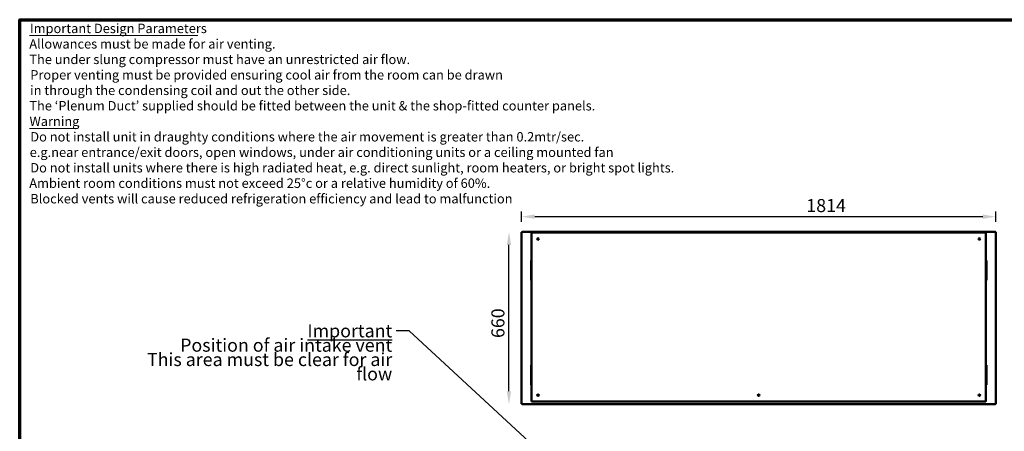
# Model space of a CAD drawing. Units: millimetres. Extents: x 65 to 5854, y 100 to 4100.
# Drawn here: x 100 to 3867, y 2524 to 4100 of the extents above; entities that cross this region are included whole.
import ezdxf

# ---------------------------------------------------------------- set-up
doc = ezdxf.new("R2010")
doc.units = ezdxf.units.MM
doc.header["$LTSCALE"] = 20
for name, color, linetype, lineweight in [('Border (ISO)', 7, 'Continuous', 70), ('Dimension (ISO)', 7, 'Continuous', 25), ('Symbol (ISO)', 7, 'Continuous', 25), ('Visible (ISO)', 7, 'Continuous', 50)]:
    doc.layers.add(name, color=color, linetype=linetype, lineweight=lineweight)
doc.styles.add('Note Text (ISO)', font='tahoma.ttf')
doc.styles.add('Text Style117', font='tahoma.ttf')
doc.styles.add('Text Style118', font='tahoma.ttf')
doc.dimstyles.new('Default (ISO)', dxfattribs={"dimscale": 20, "dimtxt": 2.5, "dimasz": 2.5, "dimexe": 1, "dimexo": 2, "dimgap": 0.762, "dimtad": 1, "dimtoh": 1, "dimdec": 1, "dimrnd": 1e-08, "dimzin": 0, "dimdsep": 46, "dimtxsty": 'Note Text (ISO)', "dimcen": 0.09, "dimdle": 10, "dimclrd": 256, "dimclre": 256, "dimclrt": 256, "dimadec": 1, "dimazin": 0, "dimtfac": 1.40208, "dimtmove": 0, "dimatfit": 3, "dimfxl": 1, "dimtolj": 1, "dimtzin": 0, "dimlwd": -1, "dimlwe": -1, "dimarcsym": 0})
doc.dimstyles.new('Default - Method 1b (ISO)$7', dxfattribs={"dimscale": 20, "dimtxt": 2.5, "dimasz": 2.5, "dimexe": 3.175, "dimexo": 0, "dimgap": 0.762, "dimtad": 1, "dimtoh": 1, "dimrnd": 1e-08, "dimtxsty": 'Note Text (ISO)', "dimcen": 0.09, "dimdle": 10, "dimclrd": 256, "dimclre": 256, "dimclrt": 256, "dimazin": 2, "dimtfac": 1.4, "dimtmove": 0, "dimatfit": 3, "dimfxl": 1, "dimtolj": 1, "dimlwd": -1, "dimlwe": -1, "dimarcsym": 0})

# ---------------------------------------------------------------- blocks, each defined once
blk = doc.blocks.new('Borders Default Border')
at = {"layer": 'Border (ISO)', "flags": 128}
blk.add_lwpolyline([(5, 5), (5, 205), (292, 205), (292, 5), (5, 5)], dxfattribs=at)
blk = doc.blocks.new('*D22')
at = {"layer": 'Defpoints', "color": 0, "transparency": 16777216}
for p in [(2020.5, 3345.9), (2020.5, 3286.4), (3834.5, 3286.4)]:
    blk.add_point(p, dxfattribs=at)
at = {"layer": 'Dimension (ISO)', "transparency": 16777216}
for p, q in [((2020.5, 3326.4), (2020.5, 3365.9)), ((3834.5, 3326.4), (3834.5, 3365.9)), ((3784.5, 3345.9), (2070.5, 3345.9))]:
    blk.add_line(p, q, dxfattribs=at)
for points in [[(2070.5, 3354.2), (2070.5, 3337.6), (2020.5, 3345.9)], [(3784.5, 3354.2), (3784.5, 3337.6), (3834.5, 3345.9)]]:
    blk.add_solid(points, dxfattribs=at)
at = {"layer": 'Dimension (ISO)', "transparency": 16777216, "insert": (3109.6, 3413.4), "char_height": 50, "attachment_point": 1, "style": 'Note Text (ISO)'}
blk.add_mtext('\\A1;1814', dxfattribs=at)
blk = doc.blocks.new('*D23')
at = {"layer": 'Defpoints', "color": 0, "transparency": 16777216}
for p in [(1971.9, 3287.8), (3833.1, 3287.8), (3833.1, 2627.8)]:
    blk.add_point(p, dxfattribs=at)
at = {"layer": 'Dimension (ISO)', "transparency": 16777216}
blk.add_line((1971.9, 2677.8), (1971.9, 3237.8), dxfattribs=at)
for points in [[(1963.5, 3237.8), (1980.2, 3237.8), (1971.9, 3287.8)], [(1963.5, 2677.8), (1980.2, 2677.8), (1971.9, 2627.8)]]:
    blk.add_solid(points, dxfattribs=at)
at = {"layer": 'Dimension (ISO)', "transparency": 16777216, "insert": (1904.6, 2881.3), "char_height": 50, "attachment_point": 1, "rotation": 90, "style": 'Note Text (ISO)'}
blk.add_mtext('\\A1;660', dxfattribs=at)

msp = doc.modelspace()

# ---------------------------------------------------------------- linework, layer by layer
at = {"layer": 'Symbol (ISO)', "lineweight": 18}
for p, q in [((136.89, 4039.49), (782, 4039.49)), ((136.89, 3683.85), (319.26, 3683.85))]:
    msp.add_line(p, q, dxfattribs=at)
at = {"layer": 'Visible (ISO)'}
for p, q in [((2020.47, 3286.44), (2022.67, 3285.44)), ((2021.67, 3286.44), (2020.47, 3286.44)), ((2020.47, 2629.12), (2020.47, 3286.44)), ((2022.67, 3285.44), (2021.67, 3286.44)), ((2021.81, 3286.58), (2021.81, 3287.78)), ((2022.81, 3285.58), (2021.81, 3287.78)), ((2021.81, 3287.78), (3833.13, 3287.78)), ((2022.81, 3285.58), (2021.81, 3286.58)), ((2021.81, 3286.3), (2021.81, 3286.58)), ((2022.81, 3285.58), (2022.67, 3285.44)), ((2057.97, 3280.78), (2057.97, 2642.78)), ((2058.27, 3282.49), (2058.27, 3285.78)), ((2062.97, 3285.78), (2058.27, 3285.78)), ((3791.97, 3285.78), (2062.97, 3285.78)), ((2065.47, 3286.48), (3789.47, 3286.48)), ((2065.47, 3286.48), (2065.47, 3285.78)), ((2128.47, 3286.98), (2131.47, 3286.98)), ((2128.47, 3286.98), (2128.47, 3286.48)), ((2313.47, 3286.98), (2131.47, 3286.98)), ((2313.47, 3286.98), (2316.47, 3286.98)), ((2316.47, 3286.48), (2316.47, 3286.98)), ((3789.47, 3285.78), (3789.47, 3286.48)), ((3796.67, 3285.78), (3791.97, 3285.78)), ((3796.67, 3285.78), (3796.67, 3282.49)), ((3796.97, 2642.78), (3796.97, 3280.78)), ((3833.13, 3287.78), (3832.13, 3285.58)), ((3832.13, 3285.58), (3833.13, 3286.58)), ((3832.27, 3285.44), (3832.13, 3285.58)), ((3832.27, 3285.44), (3834.47, 3286.44)), ((3832.27, 3285.44), (3833.27, 3286.44)), ((3833.13, 3286.58), (3833.13, 3287.78)), ((3833.13, 3286.3), (3833.13, 3286.58)), ((3833.27, 3286.44), (3834.47, 3286.44)), ((3834.47, 3286.44), (3834.47, 2629.12)), ((2056.47, 3177.78), (2057.97, 3177.78)), ((2056.47, 3176.9), (2056.47, 3177.78)), ((2056.47, 3176.9), (2056.47, 3173.39)), ((2056.47, 3173.39), (2056.47, 3107.17)), ((3796.97, 3177.78), (3798.47, 3177.78)), ((3798.47, 3177.78), (3798.47, 3176.9)), ((3798.47, 3173.39), (3798.47, 3176.9)), ((3798.47, 3107.17), (3798.47, 3173.39)), ((2056.47, 3107.17), (2056.47, 3103.66)), ((2056.47, 3102.78), (2056.47, 3103.66)), ((2056.47, 3102.78), (2057.97, 3102.78)), ((3796.97, 3102.78), (3798.47, 3102.78)), ((3798.47, 3103.66), (3798.47, 3107.17)), ((3798.47, 3103.66), (3798.47, 3102.78)), ((2056.47, 2777.78), (2057.97, 2777.78)), ((2056.47, 2776.9), (2056.47, 2777.78)), ((2056.47, 2776.9), (2056.47, 2773.39)), ((2056.47, 2773.39), (2056.47, 2707.17)), ((3798.47, 2777.78), (3796.97, 2777.78)), ((3798.47, 2777.78), (3798.47, 2776.9)), ((3798.47, 2773.39), (3798.47, 2776.9)), ((3798.47, 2707.17), (3798.47, 2773.39)), ((2056.47, 2707.17), (2056.47, 2703.66)), ((2056.47, 2702.78), (2056.47, 2703.66)), ((2056.47, 2702.78), (2057.97, 2702.78)), ((3798.47, 2702.78), (3796.97, 2702.78)), ((3798.47, 2703.66), (3798.47, 2707.17)), ((3798.47, 2703.66), (3798.47, 2702.78)), ((2057.97, 2642.78), (2057.97, 2637.78)), ((2062.97, 2637.78), (2057.97, 2637.78)), ((2062.97, 2637.78), (3791.97, 2637.78)), ((2929.27, 2665.18), (2925.67, 2665.18)), ((3796.97, 2637.78), (3791.97, 2637.78)), ((3796.97, 2637.78), (3796.97, 2642.78)), ((2022.67, 2630.12), (2020.47, 2629.12)), ((2021.67, 2629.12), (2020.47, 2629.12)), ((2022.67, 2630.12), (2021.67, 2629.12)), ((2021.81, 2627.78), (2022.81, 2629.98)), ((2022.81, 2629.98), (2021.81, 2628.98)), ((2021.81, 2629.26), (2021.81, 2628.98)), ((2021.81, 2628.98), (2021.81, 2627.78)), ((3833.13, 2627.78), (2021.81, 2627.78)), ((2022.67, 2630.12), (2022.81, 2629.98)), ((3832.13, 2629.98), (3832.27, 2630.12)), ((3832.13, 2629.98), (3833.13, 2627.78)), ((3832.13, 2629.98), (3833.13, 2628.98)), ((3834.47, 2629.12), (3832.27, 2630.12)), ((3832.27, 2630.12), (3833.27, 2629.12)), ((3833.13, 2629.26), (3833.13, 2628.98)), ((3833.13, 2628.98), (3833.13, 2627.78)), ((3833.27, 2629.12), (3834.47, 2629.12))]:
    msp.add_line(p, q, dxfattribs=at)
for centre, radius in [((2082.97, 3260.78), 3), ((3771.97, 3260.78), 3), ((2082.97, 2662.78), 3), ((2083.27, 2662.78), 1.65), ((2927.47, 2662.78), 3), ((3771.97, 2662.78), 3), ((3771.67, 2662.78), 1.65)]:
    msp.add_circle(centre, radius, dxfattribs=at)
for centre, start, end in [((2062.97, 3280.78), 90, 180), ((3791.97, 3280.78), 0, 90), ((2062.97, 2642.78), 180, 270), ((3791.97, 2642.78), 270, 0)]:
    msp.add_arc(centre, 5, start, end, dxfattribs=at)

# ---------------------------------------------------------------- block references
at = {"xscale": 20, "yscale": 20, "zscale": 20}
msp.add_blockref('Borders Default Border', (0, 0), dxfattribs=at)

# ---------------------------------------------------------------- texts
at = {"layer": 'Symbol (ISO)', "char_height": 36, "attachment_point": 7}
for s, insert, style in [('Important Design Parameters', (139.11, 4037.38), 'Text Style117'), ('Allowances must be made for air venting.', (136.66, 3978.11), 'Text Style118'), ('The under slung compressor must have an unrestricted air flow.', (136.86, 3918.84), 'Text Style118'), ('Proper venting must be provided ensuring cool air from the room can be drawn', (140.49, 3859.56), 'Text Style118'), ('in through the condensing coil and out the other side. ', (139.95, 3800.29), 'Text Style118'), ('The ‘Plenum Duct’ supplied should be fitted between the unit & the shop-fitted counter panels.', (136.86, 3741.28), 'Text Style118'), ('Warning', (137.53, 3681.74), 'Text Style117'), ('Do not install unit in draughty conditions where the air movement is greater than 0.2mtr/sec.', (140.49, 3622.47), 'Text Style118'), ('e.g.near entrance/exit doors, open windows, under air conditioning units or a ceiling mounted fan', (138.3, 3563.2), 'Text Style118'), ('Do not install units where there is high radiated heat, e.g. direct sunlight, room heaters, or bright spot lights.', (140.49, 3503.92), 'Text Style118'), ('Ambient room conditions must not exceed 25°c or a relative humidity of 60%. ', (136.66, 3444.91), 'Text Style118'), ('Blocked vents will cause reduced refrigeration efficiency and lead to malfunction', (140.49, 3385.38), 'Text Style118')]:
    msp.add_mtext(s, dxfattribs=dict(at, insert=insert, style=style))
at = {"layer": 'Symbol (ISO)', "color": 1, "true_color": 0xff0000, "insert": (1525.39, 2933.85), "char_height": 50, "width": 1063.4116, "attachment_point": 3, "line_spacing_factor": 0.658589, "style": 'Note Text (ISO)'}
msp.add_mtext('{\\fTahoma|b0|i0;\\H50.0000;\\LImportant\\l\\fTahoma|b0|i0;\\H50.0000;\\P\\fTahoma|b0|i0;\\H50.0000;Position of air intake vent\\P\\fTahoma|b0|i0;\\H50.0000;This area must be clear for air flow\\P}', dxfattribs=at)

# ---------------------------------------------------------------- dimensions: what is measured, and where the dimension line sits
at = {"layer": 'Dimension (ISO)'}
dim = msp.add_linear_dim(base=(2020.47, 3345.91), p1=(3834.47, 3286.44), p2=(2020.47, 3286.44), dimstyle='Default (ISO)', override={"dimgap": 0.762, "dimtoh": 0, "dimdec": 0, "dimtol": 0, "dimlim": 0, "dimtp": 0, "dimtm": 0, "dimtdec": 2, "dimtofl": 0, "dimatfit": 1}, dxfattribs=at)
dim.commit()
dim.dimension.update_dxf_attribs({"geometry": '*D22', "text_midpoint": (3180, 3345.91), "dimtype": 160})
dim = msp.add_linear_dim(base=(1971.85, 3287.78), p1=(3833.13, 2627.78), p2=(3833.13, 3287.78), angle=270, dimstyle='Default (ISO)', override={"dimgap": 0.762, "dimtoh": 0, "dimdec": 0, "dimse1": 1, "dimse2": 1, "dimtol": 0, "dimlim": 0, "dimtp": 0, "dimtm": 0, "dimtdec": 2, "dimtofl": 0, "dimatfit": 1}, dxfattribs=at)
dim.commit()
dim.dimension.update_dxf_attribs({"geometry": '*D23', "text_midpoint": (1971.85, 2934.81), "dimtype": 160})

# ---------------------------------------------------------------- leaders
at = {"layer": 'Symbol (ISO)', "annotation_type": 0, "has_hookline": 1, "hookline_direction": 1, "text_width": 1062.66}
msp.add_leader([(3179.51, 1439.44), (1590.63, 2908.85), (1540.63, 2908.85)], dimstyle='Default - Method 1b (ISO)$7', override={"dimtad": 0}, dxfattribs=at)

doc.saveas('drawing.dxf')
